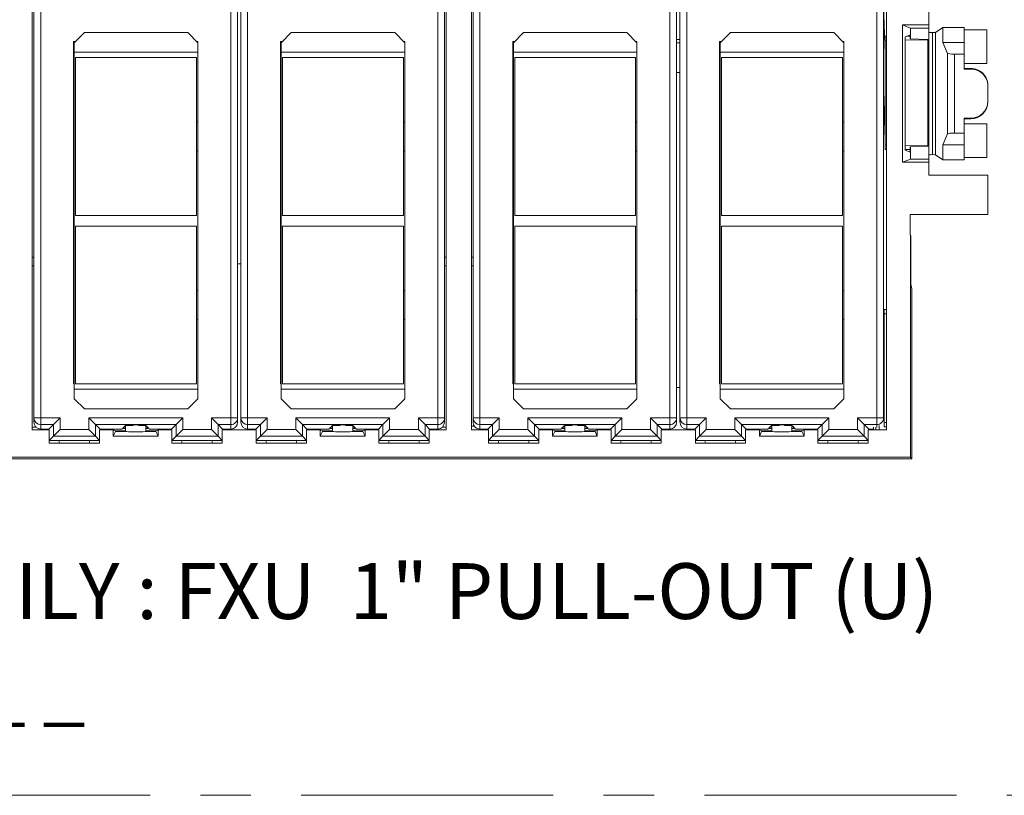
# Paper-space layout 'Sheet2' of a CAD drawing. Units: inches. Extents: x 0.3 to 21.8, y 0.2 to 16.9.
# Drawn here: x 16.8 to 18.7, y 4.5 to 6 of the extents above; entities that cross this region are included whole.
import ezdxf

# ---------------------------------------------------------------- set-up
doc = ezdxf.new("R2010")
doc.units = ezdxf.units.IN
doc.header["$MEASUREMENT"] = 0
doc.linetypes.add('CENTERX2', pattern=[0.8, 0.5, -0.1, 0.1, -0.1])
doc.styles.add('SLDTEXTSTYLE0', font='TXT', dxfattribs={"width": 0.605})

# ---------------------------------------------------------------- blocks, each defined once
blk = doc.blocks.new('SW_NOTE_27')
at = {"color": 0, "linetype": 'Continuous', "lineweight": 0, "char_height": 0.110837, "attachment_point": 1, "style": 'SLDTEXTSTYLE0'}
for s, insert in [('PRODUCT FAMILY : FXU  1" PULL-OUT (U)', (0, 0.1429)), ('FC_U06SD_ _ _ _', (0, -0.0505))]:
    blk.add_mtext(s, dxfattribs=dict(at, insert=insert))

psp = doc.layouts.new('Sheet2')

# ---------------------------------------------------------------- linework, layer by layer
at = {"color": 7, "linetype": 'Continuous', "lineweight": 15}
for p, q in [((16.8023, 5.1799), (16.8023, 6.031)), ((17.6236, 6.031), (17.6236, 5.1799)), ((17.6736, 5.1799), (17.6736, 6.031)), ((18.495, 5.9258), (18.4916, 6.0224)), ((18.4972, 6.031), (18.4972, 5.1799)), ((16.8056, 5.2034), (16.8056, 6.0177)), ((16.819, 5.2034), (16.819, 6.0177)), ((17.1963, 5.2034), (17.1963, 6.0177)), ((17.2096, 5.2034), (17.2096, 6.0177)), ((17.2163, 5.2034), (17.2163, 6.0177)), ((17.2296, 5.2034), (17.2296, 6.0177)), ((17.607, 5.2034), (17.607, 6.0177)), ((17.6203, 5.2034), (17.6203, 6.0177)), ((17.677, 5.2034), (17.677, 6.0177)), ((17.6903, 5.2034), (17.6903, 6.0177)), ((18.0676, 5.2034), (18.0676, 6.0177)), ((18.081, 5.2034), (18.081, 6.0177)), ((18.0876, 5.2034), (18.0876, 6.0177)), ((18.101, 5.2034), (18.101, 6.0177)), ((18.4783, 5.2034), (18.4783, 6.0177)), ((18.4916, 5.2034), (18.4916, 6.0177)), ((18.5816, 6.0088), (18.5816, 5.9834)), ((18.545, 5.9771), (18.5292, 5.9834)), ((18.5292, 5.7108), (18.5292, 5.9834)), ((18.5292, 5.9834), (18.5816, 5.9834)), ((18.5816, 5.9834), (18.5816, 5.9771)), ((16.8856, 5.9481), (16.9056, 5.9681)), ((17.111, 5.9681), (16.9056, 5.9681)), ((17.111, 5.9681), (17.131, 5.9481)), ((17.2963, 5.9481), (17.3163, 5.9681)), ((17.5216, 5.9681), (17.3163, 5.9681)), ((17.5216, 5.9681), (17.5416, 5.9481)), ((17.757, 5.9481), (17.777, 5.9681)), ((17.9823, 5.9681), (17.777, 5.9681)), ((17.9823, 5.9681), (18.0023, 5.9481)), ((18.1676, 5.9481), (18.1876, 5.9681)), ((18.393, 5.9681), (18.1876, 5.9681)), ((18.393, 5.9681), (18.413, 5.9481)), ((18.495, 5.9612), (18.4972, 5.9613)), ((18.495, 5.9524), (18.495, 5.9612)), ((18.545, 5.9636), (18.5345, 5.9595)), ((18.5443, 5.9612), (18.5394, 5.9614)), ((18.5443, 5.9612), (18.5443, 5.9559)), ((18.545, 5.9771), (18.545, 5.9636)), ((18.5816, 5.9771), (18.545, 5.9771)), ((18.545, 5.9636), (18.545, 5.9559)), ((18.5816, 5.9771), (18.5816, 5.7171)), ((18.5888, 5.9683), (18.5888, 5.7259)), ((18.6095, 5.9784), (18.595, 5.9687)), ((18.595, 5.9687), (18.595, 5.7255)), ((18.6095, 5.9488), (18.6095, 5.9784)), ((18.6516, 5.9784), (18.6095, 5.9784)), ((18.6516, 5.9784), (18.6516, 5.9488)), ((18.6963, 5.9738), (18.6516, 5.9738)), ((18.6963, 5.9738), (18.6963, 5.9069)), ((16.8843, 5.9508), (16.8843, 5.2708)), ((16.8883, 5.9508), (16.8843, 5.9508)), ((16.8856, 5.9294), (16.8856, 5.9481)), ((17.131, 5.9508), (17.1283, 5.9508)), ((17.131, 5.9481), (17.131, 5.9508)), ((17.131, 5.9481), (17.131, 5.9294)), ((17.299, 5.9508), (17.295, 5.9508)), ((17.295, 5.9508), (17.295, 5.2708)), ((17.2963, 5.9294), (17.2963, 5.9481)), ((17.5416, 5.9508), (17.539, 5.9508)), ((17.5416, 5.9481), (17.5416, 5.9508)), ((17.5416, 5.9481), (17.5416, 5.9294)), ((17.7596, 5.9508), (17.7556, 5.9508)), ((17.7556, 5.9508), (17.7556, 5.2708)), ((17.757, 5.9294), (17.757, 5.9481)), ((18.0023, 5.9508), (17.9996, 5.9508)), ((18.0023, 5.9481), (18.0023, 5.9508)), ((18.0023, 5.9481), (18.0023, 5.9294)), ((18.1703, 5.9508), (18.1663, 5.9508)), ((18.1663, 5.9508), (18.1663, 5.2708)), ((18.1676, 5.9294), (18.1676, 5.9481)), ((18.413, 5.9508), (18.4103, 5.9508)), ((18.413, 5.9481), (18.413, 5.9508)), ((18.413, 5.9481), (18.413, 5.9294)), ((18.494, 5.9554), (18.4916, 5.9554)), ((18.495, 5.9524), (18.4972, 5.9525)), ((18.495, 5.7451), (18.495, 5.9524)), ((18.5345, 5.9595), (18.5345, 5.7348)), ((18.5345, 5.953), (18.5796, 5.9537)), ((18.5796, 5.9547), (18.5443, 5.9559)), ((18.5796, 5.9547), (18.5796, 5.9537)), ((18.5796, 5.7438), (18.5796, 5.9537)), ((18.6188, 5.927), (18.6095, 5.9488)), ((18.6516, 5.9488), (18.6095, 5.9488)), ((18.6516, 5.9488), (18.6516, 5.9254)), ((17.131, 5.9294), (16.8856, 5.9294)), ((16.8856, 5.9294), (16.8856, 5.2601)), ((17.131, 5.7911), (17.131, 5.9294)), ((17.2963, 5.9294), (17.2963, 5.2601)), ((17.5416, 5.9294), (17.2963, 5.9294)), ((17.5416, 5.7911), (17.5416, 5.9294)), ((18.0023, 5.9294), (17.757, 5.9294)), ((17.757, 5.9294), (17.757, 5.2601)), ((18.0023, 5.7911), (18.0023, 5.9294)), ((18.1676, 5.9294), (18.1676, 5.2601)), ((18.413, 5.9294), (18.1676, 5.9294)), ((18.413, 5.7911), (18.413, 5.9294)), ((18.6188, 5.7672), (18.6188, 5.927)), ((18.6321, 5.7688), (18.6321, 5.9254)), ((18.6516, 5.9254), (18.6321, 5.9254)), ((18.6516, 5.8957), (18.6516, 5.9254)), ((16.8883, 5.9188), (16.8883, 5.6054)), ((17.1283, 5.9188), (16.8883, 5.9188)), ((17.1283, 5.6054), (17.1283, 5.9188)), ((17.539, 5.9188), (17.299, 5.9188)), ((17.299, 5.9188), (17.299, 5.6054)), ((17.539, 5.6054), (17.539, 5.9188)), ((17.9996, 5.9188), (17.7596, 5.9188)), ((17.7596, 5.9188), (17.7596, 5.6054)), ((17.9996, 5.6054), (17.9996, 5.9188)), ((18.1703, 5.9188), (18.1703, 5.6054)), ((18.4103, 5.9188), (18.1703, 5.9188)), ((18.4103, 5.6054), (18.4103, 5.9188)), ((18.6516, 5.9069), (18.6963, 5.9069)), ((18.0876, 5.8888), (18.081, 5.8888)), ((18.1676, 5.8888), (18.1663, 5.8888)), ((18.6516, 5.897), (18.665, 5.897)), ((18.665, 5.8957), (18.6516, 5.8957)), ((18.665, 5.897), (18.665, 5.8957)), ((18.6983, 5.8624), (18.6983, 5.8637)), ((18.6983, 5.8624), (18.6983, 5.8318)), ((18.495, 5.8518), (18.4916, 5.7551)), ((17.757, 5.8245), (17.7556, 5.8014)), ((18.6983, 5.8306), (18.6983, 5.8318)), ((17.7562, 5.8103), (17.757, 5.7649)), ((17.1283, 5.7911), (17.131, 5.7911)), ((17.131, 5.7331), (17.131, 5.7911)), ((17.539, 5.7911), (17.5416, 5.7911)), ((17.5416, 5.7331), (17.5416, 5.7911)), ((17.9996, 5.7911), (18.0023, 5.7911)), ((18.0023, 5.7331), (18.0023, 5.7911)), ((18.4103, 5.7911), (18.413, 5.7911)), ((18.413, 5.7331), (18.413, 5.7911)), ((18.6516, 5.7985), (18.665, 5.7985)), ((18.6516, 5.7688), (18.6516, 5.7985)), ((18.665, 5.7972), (18.6516, 5.7972)), ((18.6963, 5.7873), (18.6516, 5.7873)), ((18.665, 5.7985), (18.665, 5.7972)), ((18.6963, 5.7873), (18.6963, 5.7204)), ((18.6095, 5.7454), (18.6188, 5.7672)), ((18.6321, 5.7688), (18.6516, 5.7688)), ((18.6516, 5.7688), (18.6516, 5.7454)), ((18.495, 5.7451), (18.4972, 5.745)), ((18.495, 5.7363), (18.495, 5.7451)), ((18.6095, 5.7454), (18.6516, 5.7454)), ((18.6095, 5.7158), (18.6095, 5.7454)), ((18.6516, 5.7454), (18.6516, 5.7158)), ((17.131, 5.7331), (17.1283, 5.7331)), ((17.131, 5.4564), (17.131, 5.7331)), ((17.5416, 5.7331), (17.539, 5.7331)), ((17.5416, 5.4564), (17.5416, 5.7331)), ((18.0023, 5.7331), (17.9996, 5.7331)), ((18.0023, 5.4564), (18.0023, 5.7331)), ((18.413, 5.7331), (18.4103, 5.7331)), ((18.413, 5.4564), (18.413, 5.7331)), ((18.4972, 5.7362), (18.495, 5.7363)), ((18.5345, 5.7445), (18.5796, 5.7438)), ((18.5443, 5.7363), (18.5345, 5.736)), ((18.5345, 5.7348), (18.545, 5.7306)), ((18.5443, 5.736), (18.5441, 5.7309)), ((18.5796, 5.7429), (18.5443, 5.7417)), ((18.5443, 5.7417), (18.5443, 5.7363)), ((18.5445, 5.7417), (18.5443, 5.7363)), ((18.5443, 5.7363), (18.5443, 5.7362)), ((18.5443, 5.736), (18.5443, 5.7362)), ((18.545, 5.7417), (18.545, 5.7306)), ((18.545, 5.7306), (18.545, 5.7171)), ((18.5796, 5.7438), (18.5796, 5.7429)), ((18.595, 5.7255), (18.6095, 5.7158)), ((18.545, 5.7171), (18.5292, 5.7108)), ((18.5816, 5.7108), (18.5292, 5.7108)), ((18.545, 5.7171), (18.5816, 5.7171)), ((18.5816, 5.7171), (18.5816, 5.7108)), ((18.5816, 5.7108), (18.5816, 5.6854)), ((18.6095, 5.7158), (18.6516, 5.7158)), ((18.6516, 5.7204), (18.6963, 5.7204)), ((18.6983, 5.6854), (18.5816, 5.6854)), ((18.6983, 5.6068), (18.6983, 5.6854)), ((16.8883, 5.6054), (17.1283, 5.6054)), ((17.299, 5.6054), (17.539, 5.6054)), ((17.7596, 5.6054), (17.9996, 5.6054)), ((18.1703, 5.6054), (18.4103, 5.6054)), ((18.5443, 5.6068), (18.6983, 5.6068)), ((18.5443, 5.6068), (18.5443, 5.5668)), ((17.1283, 5.5841), (16.8883, 5.5841)), ((16.8883, 5.5841), (16.8883, 5.2708)), ((17.1283, 5.2708), (17.1283, 5.5841)), ((17.539, 5.5841), (17.299, 5.5841)), ((17.299, 5.5841), (17.299, 5.2708)), ((17.539, 5.2708), (17.539, 5.5841)), ((17.7556, 5.5702), (17.7567, 5.5054)), ((17.7596, 5.5841), (17.7596, 5.2708)), ((17.9996, 5.5841), (17.7596, 5.5841)), ((17.9996, 5.2708), (17.9996, 5.5841)), ((18.1703, 5.5841), (18.1703, 5.2708)), ((18.4103, 5.5841), (18.1703, 5.5841)), ((18.4103, 5.2708), (18.4103, 5.5841)), ((18.545, 5.5668), (18.5443, 5.5668)), ((18.545, 5.125), (18.545, 5.5668)), ((18.5456, 5.5644), (18.545, 5.5668)), ((18.5456, 5.4688), (18.5456, 5.5644)), ((16.8023, 5.5221), (16.8056, 5.5221)), ((17.6203, 5.5221), (17.6236, 5.5221)), ((17.6736, 5.5221), (17.677, 5.5221)), ((16.8056, 5.5054), (16.8023, 5.5054)), ((17.2163, 5.5088), (17.2096, 5.5088)), ((17.2963, 5.5088), (17.295, 5.5088)), ((17.6236, 5.5054), (17.6203, 5.5054)), ((17.677, 5.5054), (17.6736, 5.5054)), ((17.7567, 5.5054), (17.7556, 5.5054)), ((17.1283, 5.4564), (17.131, 5.4564)), ((17.131, 5.3984), (17.131, 5.4564)), ((17.539, 5.4564), (17.5416, 5.4564)), ((17.5416, 5.3984), (17.5416, 5.4564)), ((17.9996, 5.4564), (18.0023, 5.4564)), ((18.0023, 5.3984), (18.0023, 5.4564)), ((18.4103, 5.4564), (18.413, 5.4564)), ((18.413, 5.3984), (18.413, 5.4564)), ((18.5478, 5.4597), (18.5456, 5.4688)), ((18.5478, 5.1221), (18.5478, 5.4597)), ((18.4972, 5.4188), (18.493, 5.4188)), ((18.493, 5.4099), (18.493, 5.4188)), ((17.131, 5.3984), (17.1283, 5.3984)), ((17.131, 5.2601), (17.131, 5.3984)), ((17.5416, 5.3984), (17.539, 5.3984)), ((17.5416, 5.2601), (17.5416, 5.3984)), ((18.0023, 5.3984), (17.9996, 5.3984)), ((18.0023, 5.2601), (18.0023, 5.3984)), ((18.413, 5.3984), (18.4103, 5.3984)), ((18.413, 5.2601), (18.413, 5.3984)), ((18.493, 5.1943), (18.493, 5.4099)), ((18.4972, 5.4099), (18.493, 5.4099)), ((16.8843, 5.2708), (16.8856, 5.2708)), ((16.8856, 5.2601), (17.131, 5.2601)), ((16.8856, 5.2601), (16.8856, 5.2414)), ((16.8883, 5.2708), (17.1283, 5.2708)), ((17.131, 5.2414), (17.131, 5.2601)), ((17.295, 5.2708), (17.2963, 5.2708)), ((17.2963, 5.2601), (17.5416, 5.2601)), ((17.2963, 5.2601), (17.2963, 5.2414)), ((17.299, 5.2708), (17.539, 5.2708)), ((17.5416, 5.2414), (17.5416, 5.2601)), ((17.7556, 5.2708), (17.757, 5.2708)), ((17.757, 5.2601), (18.0023, 5.2601)), ((17.757, 5.2601), (17.757, 5.2414)), ((17.7596, 5.2708), (17.9996, 5.2708)), ((18.0023, 5.2414), (18.0023, 5.2601)), ((18.081, 5.2639), (18.0876, 5.2639)), ((18.1663, 5.2708), (18.1676, 5.2708)), ((18.1676, 5.2601), (18.413, 5.2601)), ((18.1676, 5.2601), (18.1676, 5.2414)), ((18.1703, 5.2708), (18.4103, 5.2708)), ((18.413, 5.2414), (18.413, 5.2601)), ((16.8856, 5.2414), (16.9056, 5.2214)), ((17.131, 5.2414), (17.111, 5.2214)), ((17.2963, 5.2414), (17.3163, 5.2214)), ((17.5416, 5.2414), (17.5216, 5.2214)), ((17.757, 5.2414), (17.777, 5.2214)), ((18.0023, 5.2414), (17.9823, 5.2214)), ((18.1676, 5.2414), (18.1876, 5.2214)), ((18.413, 5.2414), (18.393, 5.2214)), ((16.9056, 5.2214), (17.111, 5.2214)), ((17.3163, 5.2214), (17.5216, 5.2214)), ((17.777, 5.2214), (17.9823, 5.2214)), ((18.1876, 5.2214), (18.393, 5.2214)), ((16.8056, 5.2034), (16.819, 5.2034)), ((16.8056, 5.1945), (16.8056, 5.2034)), ((16.819, 5.2034), (16.819, 5.1941)), ((16.819, 5.2034), (16.8575, 5.2034)), ((16.8442, 5.1901), (16.8575, 5.2034)), ((16.8575, 5.2034), (16.8575, 5.1801)), ((16.9144, 5.2034), (16.9278, 5.1901)), ((16.9144, 5.2034), (17.1009, 5.2034)), ((16.9144, 5.1801), (16.9144, 5.2034)), ((17.1009, 5.2034), (17.0875, 5.1901)), ((17.1009, 5.2034), (17.1009, 5.1801)), ((17.1578, 5.2034), (17.1711, 5.1901)), ((17.1578, 5.2034), (17.1963, 5.2034)), ((17.1578, 5.1801), (17.1578, 5.2034)), ((17.1963, 5.1901), (17.1963, 5.2034)), ((17.1963, 5.2034), (17.2096, 5.2034)), ((17.2096, 5.2034), (17.2096, 5.1945)), ((17.2163, 5.2034), (17.2296, 5.2034)), ((17.2163, 5.1945), (17.2163, 5.2034)), ((17.2296, 5.2034), (17.2296, 5.1941)), ((17.2296, 5.2034), (17.2682, 5.2034)), ((17.2549, 5.1901), (17.2682, 5.2034)), ((17.2682, 5.2034), (17.2682, 5.1801)), ((17.3251, 5.2034), (17.5115, 5.2034)), ((17.3251, 5.1801), (17.3251, 5.2034)), ((17.3251, 5.2034), (17.3384, 5.1901)), ((17.5115, 5.2034), (17.4982, 5.1901)), ((17.5115, 5.2034), (17.5115, 5.1801)), ((17.5684, 5.1801), (17.5684, 5.2034)), ((17.5684, 5.2034), (17.607, 5.2034)), ((17.5684, 5.2034), (17.5818, 5.1901)), ((17.607, 5.1901), (17.607, 5.2034)), ((17.607, 5.2034), (17.6203, 5.2034)), ((17.6203, 5.2034), (17.6203, 5.1945)), ((17.677, 5.2034), (17.6903, 5.2034)), ((17.677, 5.1945), (17.677, 5.2034)), ((17.6903, 5.2034), (17.6903, 5.1941)), ((17.6903, 5.2034), (17.7289, 5.2034)), ((17.7155, 5.1901), (17.7289, 5.2034)), ((17.7289, 5.2034), (17.7289, 5.1801)), ((17.7858, 5.2034), (17.9722, 5.2034)), ((17.7858, 5.1801), (17.7858, 5.2034)), ((17.7858, 5.2034), (17.7991, 5.1901)), ((17.9722, 5.2034), (17.9589, 5.1901)), ((17.9722, 5.2034), (17.9722, 5.1801)), ((18.0291, 5.2034), (18.0424, 5.1901)), ((18.0291, 5.2034), (18.0676, 5.2034)), ((18.0291, 5.1801), (18.0291, 5.2034)), ((18.0676, 5.1901), (18.0676, 5.2034)), ((18.0676, 5.2034), (18.081, 5.2034)), ((18.081, 5.2034), (18.081, 5.1945)), ((18.0876, 5.2034), (18.101, 5.2034)), ((18.0876, 5.1945), (18.0876, 5.2034)), ((18.101, 5.2034), (18.101, 5.1941)), ((18.101, 5.2034), (18.1395, 5.2034)), ((18.1262, 5.1901), (18.1395, 5.2034)), ((18.1395, 5.2034), (18.1395, 5.1801)), ((18.1964, 5.2034), (18.2098, 5.1901)), ((18.1964, 5.2034), (18.3829, 5.2034)), ((18.1964, 5.1801), (18.1964, 5.2034)), ((18.3829, 5.2034), (18.3695, 5.1901)), ((18.3829, 5.2034), (18.3829, 5.1801)), ((18.4398, 5.1801), (18.4398, 5.2034)), ((18.4398, 5.2034), (18.4531, 5.1901)), ((18.4398, 5.2034), (18.4783, 5.2034)), ((18.4783, 5.1901), (18.4783, 5.2034)), ((18.4783, 5.2034), (18.4916, 5.2034)), ((18.4916, 5.2034), (18.4916, 5.2007)), ((16.8023, 5.1849), (16.8106, 5.1847)), ((16.8361, 5.1799), (16.8023, 5.1799)), ((16.819, 5.1941), (16.819, 5.1901)), ((16.8442, 5.1901), (16.819, 5.1901)), ((16.819, 5.1811), (16.819, 5.1901)), ((16.819, 5.1811), (16.8352, 5.1811)), ((16.8352, 5.1811), (16.8442, 5.1901)), ((16.8352, 5.1811), (16.8352, 5.1799)), ((16.8361, 5.1533), (16.8361, 5.1799)), ((16.8442, 5.1668), (16.8442, 5.1901)), ((16.8575, 5.1801), (16.8442, 5.1668)), ((16.8575, 5.1801), (16.9144, 5.1801)), ((16.9144, 5.1801), (16.9278, 5.1668)), ((16.9278, 5.1901), (17.0875, 5.1901)), ((16.9278, 5.1668), (16.9278, 5.1901)), ((16.9367, 5.1811), (16.9278, 5.1901)), ((16.9358, 5.1799), (16.9358, 5.1533)), ((16.9631, 5.1799), (16.9358, 5.1799)), ((16.9367, 5.1811), (16.9802, 5.1811)), ((16.9367, 5.1799), (16.9367, 5.1811)), ((16.9631, 5.1672), (16.9631, 5.1799)), ((16.9676, 5.1777), (16.9631, 5.1799)), ((16.9802, 5.1811), (16.9807, 5.1817)), ((16.9807, 5.1817), (16.9875, 5.1822)), ((16.9821, 5.183), (16.9867, 5.1877)), ((16.9876, 5.1827), (16.9821, 5.183)), ((16.9875, 5.1823), (16.9875, 5.1822)), ((16.9876, 5.188), (16.9876, 5.1777)), ((17.0023, 5.1881), (17.0023, 5.1896)), ((17.013, 5.1896), (17.013, 5.1881)), ((17.0276, 5.1777), (17.0276, 5.188)), ((17.0332, 5.183), (17.0276, 5.1827)), ((17.0278, 5.1823), (17.0278, 5.1822)), ((17.0278, 5.1822), (17.0345, 5.1817)), ((17.0286, 5.1877), (17.0332, 5.183)), ((17.0345, 5.1817), (17.0351, 5.1811)), ((17.0351, 5.1811), (17.0786, 5.1811)), ((17.0522, 5.1799), (17.0476, 5.1777)), ((17.0522, 5.1799), (17.0522, 5.1672)), ((17.0795, 5.1799), (17.0522, 5.1799)), ((17.0786, 5.1811), (17.0875, 5.1901)), ((17.0786, 5.1811), (17.0786, 5.1799)), ((17.0795, 5.1533), (17.0795, 5.1799)), ((17.0875, 5.1668), (17.0875, 5.1901)), ((17.1009, 5.1801), (17.0875, 5.1668)), ((17.1009, 5.1801), (17.1578, 5.1801)), ((17.1578, 5.1801), (17.1711, 5.1668)), ((17.1963, 5.1901), (17.1711, 5.1901)), ((17.1711, 5.1901), (17.1711, 5.1668)), ((17.1801, 5.1811), (17.1711, 5.1901)), ((17.1792, 5.1799), (17.1792, 5.1533)), ((17.2468, 5.1799), (17.1792, 5.1799)), ((17.1801, 5.1799), (17.1801, 5.1811)), ((17.1801, 5.1811), (17.1963, 5.1811)), ((17.1864, 5.1811), (17.1864, 5.1799)), ((17.1963, 5.1901), (17.1963, 5.1811)), ((17.2296, 5.1941), (17.2296, 5.1901)), ((17.2549, 5.1901), (17.2296, 5.1901)), ((17.2296, 5.1811), (17.2296, 5.1901)), ((17.2296, 5.1811), (17.2459, 5.1811)), ((17.2395, 5.1811), (17.2396, 5.1799)), ((17.2459, 5.1811), (17.2549, 5.1901)), ((17.2459, 5.1811), (17.2459, 5.1799)), ((17.2468, 5.1533), (17.2468, 5.1799)), ((17.2549, 5.1668), (17.2549, 5.1901)), ((17.2682, 5.1801), (17.2549, 5.1668)), ((17.2682, 5.1801), (17.3251, 5.1801)), ((17.3251, 5.1801), (17.3384, 5.1668)), ((17.3384, 5.1668), (17.3384, 5.1901)), ((17.3384, 5.1901), (17.4982, 5.1901)), ((17.3474, 5.1811), (17.3384, 5.1901)), ((17.3465, 5.1799), (17.3465, 5.1533)), ((17.3738, 5.1799), (17.3465, 5.1799)), ((17.3474, 5.1799), (17.3474, 5.1811)), ((17.3474, 5.1811), (17.3908, 5.1811)), ((17.3738, 5.1672), (17.3738, 5.1799)), ((17.3783, 5.1777), (17.3738, 5.1799)), ((17.3908, 5.1811), (17.3914, 5.1817)), ((17.3914, 5.1817), (17.3982, 5.1822)), ((17.3927, 5.183), (17.3974, 5.1877)), ((17.3983, 5.1827), (17.3927, 5.183)), ((17.3982, 5.1823), (17.3982, 5.1822)), ((17.3983, 5.188), (17.3983, 5.1777)), ((17.413, 5.1881), (17.413, 5.1896)), ((17.4236, 5.1896), (17.4236, 5.1881)), ((17.4383, 5.1777), (17.4383, 5.188)), ((17.4439, 5.183), (17.4383, 5.1827)), ((17.4385, 5.1823), (17.4385, 5.1822)), ((17.4385, 5.1822), (17.4452, 5.1817)), ((17.4392, 5.1877), (17.4439, 5.183)), ((17.4452, 5.1817), (17.4458, 5.1811)), ((17.4458, 5.1811), (17.4892, 5.1811)), ((17.4628, 5.1799), (17.4583, 5.1777)), ((17.4628, 5.1799), (17.4628, 5.1672)), ((17.4901, 5.1799), (17.4628, 5.1799)), ((17.4892, 5.1811), (17.4982, 5.1901)), ((17.4892, 5.1811), (17.4892, 5.1799)), ((17.4901, 5.1533), (17.4901, 5.1799)), ((17.4982, 5.1668), (17.4982, 5.1901)), ((17.5115, 5.1801), (17.4982, 5.1668)), ((17.5115, 5.1801), (17.5684, 5.1801)), ((17.5684, 5.1801), (17.5818, 5.1668)), ((17.5818, 5.1901), (17.5818, 5.1668)), ((17.607, 5.1901), (17.5818, 5.1901)), ((17.5907, 5.1811), (17.5818, 5.1901)), ((17.5898, 5.1799), (17.5898, 5.1533)), ((17.6236, 5.1799), (17.5898, 5.1799)), ((17.5907, 5.1811), (17.607, 5.1811)), ((17.5907, 5.1799), (17.5907, 5.1811)), ((17.607, 5.1901), (17.607, 5.1811)), ((17.6155, 5.1847), (17.6236, 5.185)), ((17.6736, 5.1866), (17.6798, 5.1868)), ((17.7075, 5.1799), (17.6736, 5.1799)), ((17.6903, 5.1941), (17.6903, 5.1901)), ((17.7155, 5.1901), (17.6903, 5.1901)), ((17.6903, 5.1811), (17.6903, 5.1901)), ((17.6903, 5.1811), (17.7066, 5.1811)), ((17.7066, 5.1811), (17.7155, 5.1901)), ((17.7066, 5.1811), (17.7066, 5.1799)), ((17.7075, 5.1533), (17.7075, 5.1799)), ((17.7155, 5.1668), (17.7155, 5.1901)), ((17.7289, 5.1801), (17.7155, 5.1668)), ((17.7289, 5.1801), (17.7858, 5.1801)), ((17.7858, 5.1801), (17.7991, 5.1668)), ((17.7991, 5.1668), (17.7991, 5.1901)), ((17.7991, 5.1901), (17.9589, 5.1901)), ((17.8081, 5.1811), (17.7991, 5.1901)), ((17.8072, 5.1799), (17.8072, 5.1533)), ((17.8344, 5.1799), (17.8072, 5.1799)), ((17.8081, 5.1811), (17.8515, 5.1811)), ((17.8081, 5.1799), (17.8081, 5.1811)), ((17.839, 5.1777), (17.8344, 5.1799)), ((17.8344, 5.1672), (17.8344, 5.1799)), ((17.8515, 5.1811), (17.8521, 5.1817)), ((17.8521, 5.1817), (17.8588, 5.1822)), ((17.8534, 5.183), (17.858, 5.1877)), ((17.859, 5.1827), (17.8534, 5.183)), ((17.8588, 5.1823), (17.8588, 5.1822)), ((17.859, 5.188), (17.859, 5.1777)), ((17.8736, 5.1881), (17.8736, 5.1896)), ((17.8843, 5.1896), (17.8843, 5.1881)), ((17.899, 5.1777), (17.899, 5.188)), ((17.9046, 5.183), (17.899, 5.1827)), ((17.8991, 5.1823), (17.8991, 5.1822)), ((17.8991, 5.1822), (17.9059, 5.1817)), ((17.8999, 5.1877), (17.9046, 5.183)), ((17.9059, 5.1817), (17.9065, 5.1811)), ((17.9065, 5.1811), (17.9499, 5.1811)), ((17.9235, 5.1799), (17.919, 5.1777)), ((17.9235, 5.1799), (17.9235, 5.1672)), ((17.9508, 5.1799), (17.9235, 5.1799)), ((17.9499, 5.1811), (17.9589, 5.1901)), ((17.9499, 5.1811), (17.9499, 5.1799)), ((17.9508, 5.1533), (17.9508, 5.1799)), ((17.9589, 5.1668), (17.9589, 5.1901)), ((17.9722, 5.1801), (17.9589, 5.1668)), ((17.9722, 5.1801), (18.0291, 5.1801)), ((18.0291, 5.1801), (18.0424, 5.1668)), ((18.0676, 5.1901), (18.0424, 5.1901)), ((18.0424, 5.1901), (18.0424, 5.1668)), ((18.0514, 5.1811), (18.0424, 5.1901)), ((18.0505, 5.1799), (18.0505, 5.1533)), ((18.1181, 5.1799), (18.0505, 5.1799)), ((18.0514, 5.1811), (18.0676, 5.1811)), ((18.0514, 5.1799), (18.0514, 5.1811)), ((18.0676, 5.1901), (18.0676, 5.1811)), ((18.101, 5.1941), (18.101, 5.1901)), ((18.1262, 5.1901), (18.101, 5.1901)), ((18.101, 5.1811), (18.101, 5.1901)), ((18.101, 5.1811), (18.1172, 5.1811)), ((18.1172, 5.1811), (18.1262, 5.1901)), ((18.1172, 5.1811), (18.1172, 5.1799)), ((18.1181, 5.1533), (18.1181, 5.1799)), ((18.1262, 5.1668), (18.1262, 5.1901)), ((18.1395, 5.1801), (18.1262, 5.1668)), ((18.1395, 5.1801), (18.1964, 5.1801)), ((18.1964, 5.1801), (18.2098, 5.1668)), ((18.2098, 5.1901), (18.3695, 5.1901)), ((18.2098, 5.1668), (18.2098, 5.1901)), ((18.2187, 5.1811), (18.2098, 5.1901)), ((18.2178, 5.1799), (18.2178, 5.1533)), ((18.2451, 5.1799), (18.2178, 5.1799)), ((18.2187, 5.1811), (18.2622, 5.1811)), ((18.2187, 5.1799), (18.2187, 5.1811)), ((18.2451, 5.1672), (18.2451, 5.1799)), ((18.2496, 5.1777), (18.2451, 5.1799)), ((18.2622, 5.1811), (18.2627, 5.1817)), ((18.2627, 5.1817), (18.2695, 5.1822)), ((18.2641, 5.183), (18.2687, 5.1877)), ((18.2696, 5.1827), (18.2641, 5.183)), ((18.2695, 5.1823), (18.2695, 5.1822)), ((18.2696, 5.188), (18.2696, 5.1777)), ((18.2843, 5.1881), (18.2843, 5.1896)), ((18.295, 5.1896), (18.295, 5.1881)), ((18.3096, 5.1777), (18.3096, 5.188)), ((18.3152, 5.183), (18.3096, 5.1827)), ((18.3098, 5.1823), (18.3098, 5.1822)), ((18.3098, 5.1822), (18.3165, 5.1817)), ((18.3106, 5.1877), (18.3152, 5.183)), ((18.3165, 5.1817), (18.3171, 5.1811)), ((18.3171, 5.1811), (18.3606, 5.1811)), ((18.3342, 5.1799), (18.3296, 5.1777)), ((18.3342, 5.1799), (18.3342, 5.1672)), ((18.3615, 5.1799), (18.3342, 5.1799)), ((18.3606, 5.1811), (18.3695, 5.1901)), ((18.3606, 5.1811), (18.3606, 5.1799)), ((18.3615, 5.1533), (18.3615, 5.1799)), ((18.3695, 5.1668), (18.3695, 5.1901)), ((18.3829, 5.1801), (18.3695, 5.1668)), ((18.3829, 5.1801), (18.4398, 5.1801)), ((18.4398, 5.1801), (18.4531, 5.1668)), ((18.4531, 5.1901), (18.4531, 5.1668)), ((18.4783, 5.1901), (18.4531, 5.1901)), ((18.4621, 5.1811), (18.4531, 5.1901)), ((18.4612, 5.1799), (18.4612, 5.1533)), ((18.4972, 5.1799), (18.4612, 5.1799)), ((18.4621, 5.1799), (18.4621, 5.1811)), ((18.4621, 5.1811), (18.4716, 5.1811)), ((18.4716, 5.1799), (18.4717, 5.1851)), ((18.4763, 5.1851), (18.4763, 5.1799)), ((18.483, 5.1882), (18.483, 5.1799)), ((18.493, 5.1943), (18.4972, 5.1943)), ((18.493, 5.1854), (18.493, 5.1943)), ((18.493, 5.1854), (18.4972, 5.1854)), ((16.8361, 5.1587), (16.8442, 5.1668)), ((16.9278, 5.1668), (16.8442, 5.1668)), ((16.9358, 5.1587), (16.9278, 5.1668)), ((16.9676, 5.1763), (16.9631, 5.1672)), ((17.0522, 5.1672), (16.9631, 5.1672)), ((16.9676, 5.1777), (16.9676, 5.1763)), ((16.9876, 5.1777), (16.9676, 5.1777)), ((16.9876, 5.1763), (16.9676, 5.1763)), ((16.9876, 5.1777), (16.9876, 5.1763)), ((17.0276, 5.1763), (17.0276, 5.1777)), ((17.0476, 5.1777), (17.0276, 5.1777)), ((17.0476, 5.1763), (17.0276, 5.1763)), ((17.0476, 5.1777), (17.0476, 5.1763)), ((17.0522, 5.1672), (17.0476, 5.1763)), ((17.0875, 5.1668), (17.0795, 5.1587)), ((17.0875, 5.1668), (17.1711, 5.1668)), ((17.1792, 5.1587), (17.1711, 5.1668)), ((17.2468, 5.1587), (17.2549, 5.1668)), ((17.3384, 5.1668), (17.2549, 5.1668)), ((17.3465, 5.1587), (17.3384, 5.1668)), ((17.3783, 5.1763), (17.3738, 5.1672)), ((17.4628, 5.1672), (17.3738, 5.1672)), ((17.3783, 5.1777), (17.3783, 5.1763)), ((17.3983, 5.1777), (17.3783, 5.1777)), ((17.3983, 5.1763), (17.3783, 5.1763)), ((17.3983, 5.1777), (17.3983, 5.1763)), ((17.4383, 5.1763), (17.4383, 5.1777)), ((17.4583, 5.1777), (17.4383, 5.1777)), ((17.4583, 5.1763), (17.4383, 5.1763)), ((17.4583, 5.1777), (17.4583, 5.1763)), ((17.4628, 5.1672), (17.4583, 5.1763)), ((17.4982, 5.1668), (17.4901, 5.1587)), ((17.4982, 5.1668), (17.5818, 5.1668)), ((17.5898, 5.1587), (17.5818, 5.1668)), ((17.7075, 5.1587), (17.7155, 5.1668)), ((17.7991, 5.1668), (17.7155, 5.1668)), ((17.8072, 5.1587), (17.7991, 5.1668)), ((17.839, 5.1763), (17.8344, 5.1672)), ((17.9235, 5.1672), (17.8344, 5.1672)), ((17.839, 5.1777), (17.839, 5.1763)), ((17.859, 5.1777), (17.839, 5.1777)), ((17.859, 5.1763), (17.839, 5.1763)), ((17.859, 5.1777), (17.859, 5.1763)), ((17.899, 5.1763), (17.899, 5.1777)), ((17.919, 5.1777), (17.899, 5.1777)), ((17.919, 5.1763), (17.899, 5.1763)), ((17.919, 5.1777), (17.919, 5.1763)), ((17.9235, 5.1672), (17.919, 5.1763)), ((17.9589, 5.1668), (17.9508, 5.1587)), ((17.9589, 5.1668), (18.0424, 5.1668)), ((18.0505, 5.1587), (18.0424, 5.1668)), ((18.1181, 5.1587), (18.1262, 5.1668)), ((18.2098, 5.1668), (18.1262, 5.1668)), ((18.2178, 5.1587), (18.2098, 5.1668)), ((18.2496, 5.1763), (18.2451, 5.1672)), ((18.3342, 5.1672), (18.2451, 5.1672)), ((18.2496, 5.1777), (18.2496, 5.1763)), ((18.2696, 5.1777), (18.2496, 5.1777)), ((18.2696, 5.1763), (18.2496, 5.1763)), ((18.2696, 5.1777), (18.2696, 5.1763)), ((18.3096, 5.1763), (18.3096, 5.1777)), ((18.3296, 5.1777), (18.3096, 5.1777)), ((18.3296, 5.1763), (18.3096, 5.1763)), ((18.3296, 5.1777), (18.3296, 5.1763)), ((18.3342, 5.1672), (18.3296, 5.1763)), ((18.3695, 5.1668), (18.3615, 5.1587)), ((18.3695, 5.1668), (18.4531, 5.1668)), ((18.4612, 5.1587), (18.4531, 5.1668)), ((16.8361, 5.1582), (16.8552, 5.1582)), ((16.9358, 5.1533), (16.8361, 5.1533)), ((16.8552, 5.1582), (16.9167, 5.1582)), ((16.8552, 5.1582), (16.8565, 5.1533)), ((16.9167, 5.1582), (16.9154, 5.1533)), ((16.9167, 5.1582), (16.9358, 5.1582)), ((17.0795, 5.1582), (17.0986, 5.1582)), ((17.1792, 5.1533), (17.0795, 5.1533)), ((17.0986, 5.1582), (17.1601, 5.1582)), ((17.0986, 5.1582), (17.0999, 5.1533)), ((17.1601, 5.1582), (17.1587, 5.1533)), ((17.1601, 5.1582), (17.1792, 5.1582)), ((17.2468, 5.1582), (17.2659, 5.1582)), ((17.3465, 5.1533), (17.2468, 5.1533)), ((17.2659, 5.1582), (17.3274, 5.1582)), ((17.2659, 5.1582), (17.2672, 5.1533)), ((17.3274, 5.1582), (17.3261, 5.1533)), ((17.3274, 5.1582), (17.3465, 5.1582)), ((17.4901, 5.1582), (17.5092, 5.1582)), ((17.5898, 5.1533), (17.4901, 5.1533)), ((17.5092, 5.1582), (17.5707, 5.1582)), ((17.5092, 5.1582), (17.5105, 5.1533)), ((17.5707, 5.1582), (17.5694, 5.1533)), ((17.5707, 5.1582), (17.5898, 5.1582)), ((17.7075, 5.1582), (17.7266, 5.1582)), ((17.8072, 5.1533), (17.7075, 5.1533)), ((17.7266, 5.1582), (17.7881, 5.1582)), ((17.7266, 5.1582), (17.7279, 5.1533)), ((17.7881, 5.1582), (17.7867, 5.1533)), ((17.7881, 5.1582), (17.8072, 5.1582)), ((17.9508, 5.1582), (17.9699, 5.1582)), ((18.0505, 5.1533), (17.9508, 5.1533)), ((17.9699, 5.1582), (18.0314, 5.1582)), ((17.9699, 5.1582), (17.9712, 5.1533)), ((18.0314, 5.1582), (18.0301, 5.1533)), ((18.0314, 5.1582), (18.0505, 5.1582)), ((18.1181, 5.1582), (18.1372, 5.1582)), ((18.2178, 5.1533), (18.1181, 5.1533)), ((18.1372, 5.1582), (18.1987, 5.1582)), ((18.1372, 5.1582), (18.1385, 5.1533)), ((18.1987, 5.1582), (18.1974, 5.1533)), ((18.1987, 5.1582), (18.2178, 5.1582)), ((18.3615, 5.1582), (18.3806, 5.1582)), ((18.4612, 5.1533), (18.3615, 5.1533)), ((18.3806, 5.1582), (18.4421, 5.1582)), ((18.3806, 5.1582), (18.3819, 5.1533)), ((18.4421, 5.1582), (18.4407, 5.1533)), ((18.4421, 5.1582), (18.4612, 5.1582)), ((18.545, 5.125), (15.7276, 5.125)), ((15.8873, 5.1221), (18.5478, 5.1221)), ((18.483, 5.1221), (18.5164, 5.1221)), ((18.5478, 5.1221), (18.545, 5.125))]:
    psp.add_line(p, q, dxfattribs=at)
at = {"color": 8, "linetype": 'Continuous', "lineweight": 15}
for p, q in [((18.0876, 5.9542), (18.081, 5.9542)), ((18.0876, 5.9477), (18.081, 5.9477)), ((18.4783, 5.1901), (18.4783, 5.1852))]:
    psp.add_line(p, q, dxfattribs=at)
at = {"color": 7, "linetype": 'CENTERX2', "lineweight": 0}
psp.add_line((14.9361, 4.454), (19.4427, 4.454), dxfattribs=at)
at = {"color": 7, "linetype": 'Continuous', "lineweight": 15}
for centre, start, end in [((16.819, 5.2034), 180.0011, 270.0011), ((17.1963, 5.2034), 314.9986, 359.9998), ((17.2296, 5.2034), 180.0011, 270.0011), ((17.607, 5.2034), 314.9986, 359.9998), ((17.6903, 5.2034), 180.0011, 270.0011), ((18.0676, 5.2034), 314.9986, 359.9998), ((18.101, 5.2034), 180.0011, 270.0011), ((18.4783, 5.2034), 314.9986, 359.9998), ((17.1963, 5.2034), 269.9998, 314.9986), ((17.607, 5.2034), 269.9998, 314.9986), ((18.0676, 5.2034), 269.9998, 314.9986), ((18.4783, 5.2034), 269.9998, 314.9986)]:
    psp.add_arc(centre, 0.0133, start, end, dxfattribs=at)
for centre, major_axis, ratio, start_param, end_param in [((18.5863, 5.9685), (0.00467, 0), 0.034921, 3.141593, 5.280999), ((18.5816, 5.9687), (0.0133, 0), 0.034921, 5.280999, 6.230825), ((18.6321, 5.9271), (0.0133, 0), 0.122785, 3.193953, 4.712389), ((18.665, 5.8637), (0, -0.0334), 0.999391, 1.570796, 3.141593), ((18.665, 5.8624), (0, -0.0334), 0.999391, 1.570796, 3.141593), ((18.665, 5.8318), (0, -0.0334), 0.999391, 0, 1.570796), ((18.665, 5.8306), (0, -0.0334), 0.999391, 0, 1.570796), ((18.6321, 5.7671), (0.0133, 0), 0.122785, 1.570796, 3.089233), ((18.5863, 5.7257), (0.00467, 0), 0.034921, 1.002186, 3.141593), ((18.5816, 5.7255), (0.0133, 0), 0.034921, 0.05236, 1.002186), ((16.819, 5.1945), (0, -0.0133), 0.999962, 4.712389, 6.283185), ((17.0076, 5.1822), (0.0217, 0), 0.008727, 2.746802, 3.517445), ((17.0076, 5.188), (0.021, 0), 0.008727, 1.828031, 3.445991), ((17.0076, 5.1896), (0.00533, 0), 0.008727, 0, 3.141593), ((17.0076, 5.188), (0.021, 0), 0.008727, 5.978787, 7.596747), ((17.0076, 5.1822), (0.0217, 0), 0.008727, 5.907333, 6.677976), ((17.1963, 5.1945), (0, 0.0133), 0.999962, 3.141593, 4.712389), ((17.2296, 5.1945), (0, -0.0133), 0.999962, 4.712389, 6.283185), ((17.4183, 5.1822), (0.0217, 0), 0.008727, 2.746802, 3.517445), ((17.4183, 5.188), (0.021, 0), 0.008727, 1.828031, 3.445991), ((17.4183, 5.1896), (0.00533, 0), 0.008727, 0, 3.141593), ((17.4183, 5.188), (0.021, 0), 0.008727, 5.978787, 7.596747), ((17.4183, 5.1822), (0.0217, 0), 0.008727, 5.907333, 6.659038), ((17.607, 5.1945), (0, 0.0133), 0.999962, 3.141593, 4.712389), ((17.6903, 5.1945), (0, -0.0133), 0.999962, 4.712389, 6.283185), ((17.879, 5.1822), (0.0217, 0), 0.008727, 2.746802, 3.517445), ((17.879, 5.188), (0.021, 0), 0.008727, 1.828031, 3.445991), ((17.879, 5.1896), (0.00533, 0), 0.008727, 0, 3.141593), ((17.879, 5.188), (0.021, 0), 0.008727, 5.978787, 7.596747), ((17.879, 5.1822), (0.0217, 0), 0.008727, 5.907333, 6.677976), ((18.0676, 5.1945), (0, 0.0133), 0.999962, 3.141593, 4.712389), ((18.101, 5.1945), (0, -0.0133), 0.999962, 4.712389, 6.283185), ((18.2896, 5.1822), (0.0217, 0), 0.008727, 2.746802, 3.517445), ((18.2896, 5.188), (0.021, 0), 0.008727, 1.828031, 3.445991), ((18.2896, 5.1896), (0.00533, 0), 0.008727, 0, 3.141593), ((18.2896, 5.188), (0.021, 0), 0.008727, 5.978787, 7.596747), ((18.2896, 5.1822), (0.0217, 0), 0.008727, 5.907333, 6.677976), ((17.0076, 5.1763), (0.02, 0), 0.034921, 3.141593, 6.283185), ((17.4183, 5.1763), (0.02, 0), 0.034921, 3.141593, 6.283185), ((17.879, 5.1763), (0.02, 0), 0.034921, 3.141593, 6.283185), ((18.2896, 5.1763), (0.02, 0), 0.034921, 3.141593, 6.283185)]:
    psp.add_ellipse(centre, major_axis=major_axis, ratio=ratio, start_param=start_param, end_param=end_param, dxfattribs=at)
psp.add_open_spline([(18.4916, 5.9554), (18.4917, 5.9554), (18.4939, 5.9554), (18.494, 5.9554), (18.494, 5.9554)], degree=3, knots=[0, 0, 0, 0, 0.035618, 1, 1, 1, 1], dxfattribs=at)

# ---------------------------------------------------------------- block references
at = {"color": 7, "linetype": 'Continuous', "lineweight": 0}
psp.add_blockref('SW_NOTE_27', (15.7324, 4.772), dxfattribs=at)

doc.saveas('drawing.dxf')
